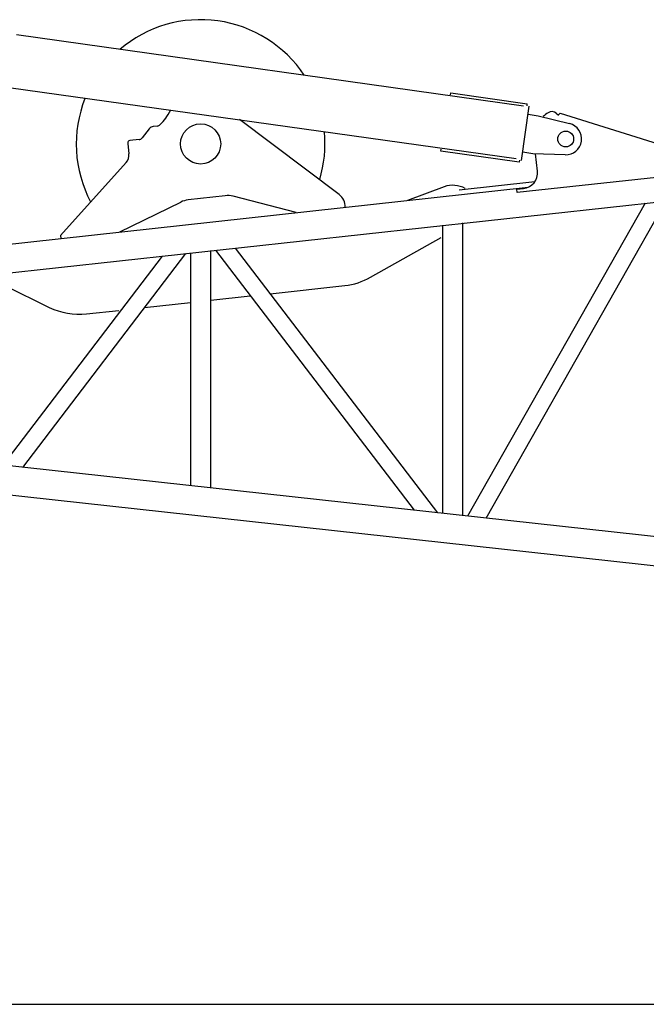
# Model space of a CAD drawing. Extents: x -51873 to 325763, y -80977 to 66814.
# Drawn here: x 173072 to 175844, y 14999 to 19357 of the extents above; entities that cross this region are included whole.
import ezdxf

# ---------------------------------------------------------------- set-up
doc = ezdxf.new("R2010")
doc.units = 0
doc.header["$MEASUREMENT"] = 0
doc.layers.get('0').update_dxf_attribs({"linetype": 'CONTINUOUS'})
doc.layers.add('1', color=7, linetype='CONTINUOUS')

# ---------------------------------------------------------------- blocks, each defined once
blk = doc.blocks.new('COMP2')
at = {"layer": '1', "linetype": 'Continuous'}
for p, q in [((11841.2, 22571.5), (9598.3, 22886.7)), ((11808.4, 22337.7), (9565.4, 22653)), ((11517.9, 22620.9), (11519.2, 22629.8)), ((11519.2, 22629.8), (11857.9, 22582.2)), ((11856.6, 22573.3), (11857.9, 22582.2)), ((10269.3, 22533.8), (10281.8, 22554.5)), ((11832.6, 22330.2), (11866.5, 22571.9)), ((11861.4, 22535.2), (11905.9, 22529)), ((11986.1, 22540.3), (11996, 22531.9)), ((11996.2, 22532.2), (12002.8, 22540.1)), ((12003.1, 22540.1), (12749.5, 22306.3)), ((10246.8, 22503.4), (10234.1, 22489.3)), ((11025.9, 22180.1), (10584.3, 22512.7)), ((11905.9, 22529), (12044.9, 22493.9)), ((10186, 22471.3), (10154, 22430.8)), ((10221.5, 22482.8), (10202.8, 22480.7)), ((10090.9, 22405.2), (10095.7, 22360)), ((10140.6, 22423.3), (10099.2, 22418.6)), ((7358.8, 21590.8), (14557, 22380.2)), ((11474.8, 22371.4), (11476.1, 22380.3)), ((11821.4, 22322.7), (11474.8, 22371.4)), ((11882.3, 22360.6), (11837.7, 22366.9)), ((12025.6, 22356), (11882.3, 22360.6)), ((11902.7, 22283.7), (11894.3, 22360.2)), ((10083.1, 22321.4), (9793.7, 21999.4)), ((11822.7, 22331.6), (11821.4, 22322.7)), ((12751.2, 22291.4), (11812.6, 22188.3)), ((11556.3, 22200.7), (11891.3, 22237.4)), ((7653.7, 21750.7), (11860.9, 22212.7)), ((11489.5, 22214.2), (11328.4, 22154.2)), ((11811, 22203.2), (11840.5, 22206.5)), ((11812.6, 22188.3), (11811, 22203.2)), ((10055.9, 22014.5), (10325.1, 22146.6)), ((10521, 22174.7), (10357.9, 22156.1)), ((10835.7, 22100.1), (10557.3, 22172.2)), ((12378.8, 22141.8), (11593.3, 20756.4)), ((11675.8, 20747.4), (12472.3, 22152.1)), ((11572.4, 20757.8), (11572.4, 22054.2)), ((11483.3, 22044.2), (11483.3, 20767.8)), ((9793.7, 21999.4), (9795.2, 21985.9)), ((11164.7, 21813.9), (11476.2, 21989.6)), ((10457.4, 20880.3), (10457.4, 21931.7)), ((10478.4, 21933.1), (11357.6, 20782.3)), ((11462.3, 20770.8), (10566.8, 21942.9)), ((10242.7, 21907.2), (9538.3, 20982.1)), ((9626.7, 20972.4), (10347.3, 21918.8)), ((10368.3, 21921.8), (10368.3, 20890.3)), ((9547.3, 21777.1), (9743.6, 21680.6)), ((10721.2, 21740.8), (11050, 21777)), ((10457.4, 21711.9), (10632.7, 21731.1)), ((9908.6, 21651.6), (10051.2, 21667.3)), ((10165.3, 21679.8), (10368.3, 21702.1)), ((14557, 20431.8), (7358.8, 21221.3)), ((8198.4, 21001.5), (14526.5, 20306.5))]:
    blk.add_line(p, q, dxfattribs=at)
for centre, radius in [((10412.9, 22404), 89), ((12027.8, 22426), 35)]:
    blk.add_circle(centre, radius, dxfattribs=at)
for centre, radius, start, end in [((10412.9, 22404), 550, 33.5384, 130.462), ((10412.9, 22404), 550, 158.4745, 207.8376), ((10098, 22637.1), 200, 318.0474, 328.9039), ((12027.8, 22426), 140, 123.7771, 135.079), ((11966.6, 22517.4), 30, 49.6037, 123.7771), ((12027.8, 22426), 70, 268.1692, 75.8308), ((10205.7, 22455.8), 25, 96.5, 141.7397), ((10219.2, 22502.7), 20, 276.5, 318.0474), ((10412.9, 22404), 550, 343.299, 5.5259), ((10100.3, 22408.6), 10, 96.5, 186.5), ((10138.3, 22443.1), 20, 276.5, 321.7397), ((10045.9, 22354.8), 50, 318.0474, 5.9929), ((11832.9, 22276), 70, 276.2673, 6.2673), ((11527.9, 22111.1), 110, 60.0443, 110.4163), ((10369.2, 22056.8), 100, 96.5, 116.132), ((10532.3, 22075.4), 100, 75.487, 96.5), ((10986.8, 22128.2), 65, 356.195, 53.0111), ((11017.3, 22075.2), 300, 276.2673, 299.4224), ((9875.9, 21949.8), 300, 243.8307, 276.2673)]:
    blk.add_arc(centre, radius, start, end, dxfattribs=at)

msp = doc.modelspace()

# ---------------------------------------------------------------- linework, layer by layer
msp.add_line((141734.23828, 14998.76306), (216840.49465, 14998.76306))

# ---------------------------------------------------------------- block references
at = {"layer": '1', "linetype": 'Continuous'}
msp.add_blockref('COMP2', (163459.63379, -3596.74422), dxfattribs=at)

doc.saveas('drawing.dxf')
